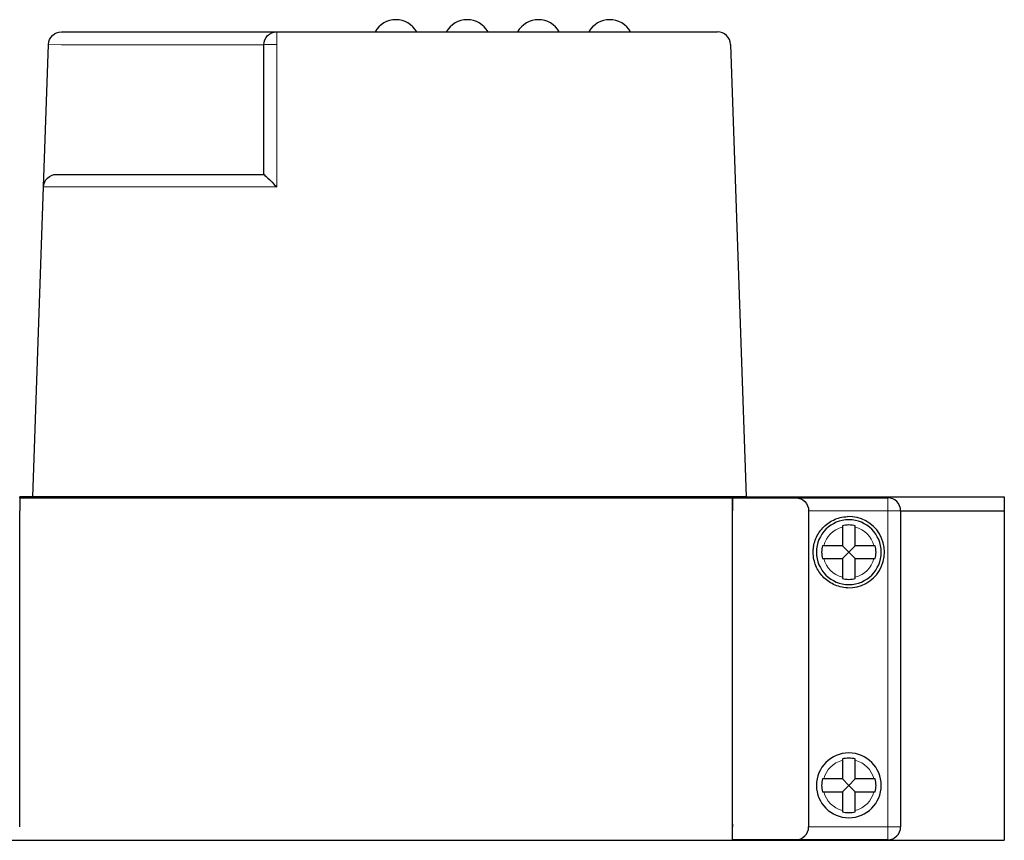
# Model space of a CAD drawing. Units: millimetres. Extents: x 6653 to 11272, y -4489 to -2911.
# Drawn here: x 7166 to 7242, y -4302 to -4238 of the extents above; entities that cross this region are included whole.
import ezdxf

# ---------------------------------------------------------------- set-up
doc = ezdxf.new("R2010")
doc.units = ezdxf.units.MM
doc.header["$MEASUREMENT"] = 0
doc.layers.add('11', color=7, linetype='Continuous', true_color=0xffffff)

msp = doc.modelspace()

# ---------------------------------------------------------------- linework, layer by layer
at = {"layer": '11', "color": 7, "linetype": 'Continuous'}
for p, q in [((7169.263, -4239.344), (7181.88, -4239.344)), ((7181.88, -4239.344), (7185.88, -4239.344)), ((7185.88, -4239.344), (7218.897, -4239.344)), ((7203.25, -4239.339), (7203.25, -4239.344)), ((7203.25, -4239.339), (7204.465, -4239.339)), ((7218.897, -4239.344), (7219.897, -4239.344)), ((7167.879, -4251.309), (7168.263, -4240.309)), ((7184.88, -4250.344), (7184.88, -4240.344)), ((7220.896, -4240.309), (7222.116, -4275.244)), ((7168.879, -4250.344), (7169.878, -4250.344)), ((7169.878, -4250.344), (7184.88, -4250.344)), ((7173.699, -4250.332), (7173.699, -4250.344)), ((7177.197, -4250.332), (7177.197, -4250.344)), ((7177.749, -4250.344), (7177.749, -4250.332)), ((7177.785, -4250.344), (7177.785, -4250.332)), ((7179.17, -4250.332), (7179.17, -4250.344)), ((7179.732, -4250.344), (7179.732, -4250.332)), ((7180.508, -4250.332), (7180.508, -4250.344)), ((7181.043, -4250.344), (7181.043, -4250.332)), ((7181.205, -4250.332), (7181.205, -4250.344)), ((7181.692, -4250.344), (7181.692, -4250.332)), ((7167.044, -4275.244), (7167.879, -4251.309)), ((7166.039, -4275.304), (7166.039, -4275.244)), ((7167.044, -4275.244), (7166.039, -4275.244)), ((7166.039, -4275.304), (7221.039, -4275.304)), ((7166.039, -4275.304), (7166.039, -4276.304)), ((7169.042, -4275.244), (7167.044, -4275.244)), ((7220.117, -4275.244), (7169.042, -4275.244)), ((7169.344, -4275.304), (7169.345, -4275.244)), ((7174.239, -4275.244), (7174.299, -4275.304)), ((7176.779, -4275.304), (7176.839, -4275.244)), ((7210.239, -4275.244), (7210.299, -4275.304)), ((7212.779, -4275.304), (7212.839, -4275.244)), ((7222.116, -4275.244), (7220.117, -4275.244)), ((7221.039, -4276.304), (7221.039, -4275.304)), ((7221.039, -4275.304), (7225.93, -4275.304)), ((7221.039, -4275.304), (7221.039, -4276.304)), ((7222.113, -4275.244), (7242.029, -4275.244)), ((7225.93, -4275.304), (7229.93, -4275.304)), ((7229.93, -4275.304), (7233.03, -4275.304)), ((7242.029, -4275.244), (7242.029, -4276.344)), ((7166.039, -4300.504), (7166.039, -4276.304)), ((7221.039, -4300.704), (7221.039, -4276.304)), ((7221.039, -4300.504), (7221.039, -4276.304)), ((7226.93, -4276.304), (7226.93, -4300.704)), ((7242.029, -4276.344), (7234.027, -4276.344)), ((7234.03, -4276.304), (7234.03, -4300.704)), ((7242.029, -4276.344), (7242.029, -4301.744)), ((7229.53, -4277.568), (7229.53, -4279.004)), ((7230.53, -4279.004), (7230.53, -4277.568)), ((7229.53, -4279.004), (7228.093, -4279.004)), ((7230.03, -4279.504), (7229.53, -4279.004)), ((7230.03, -4279.504), (7229.53, -4280.004)), ((7230.53, -4279.004), (7230.03, -4279.504)), ((7230.53, -4280.004), (7230.03, -4279.504)), ((7231.966, -4279.004), (7230.53, -4279.004)), ((7228.093, -4280.004), (7229.53, -4280.004)), ((7229.53, -4280.004), (7229.53, -4281.441)), ((7230.53, -4280.004), (7231.966, -4280.004)), ((7230.53, -4281.441), (7230.53, -4280.004)), ((7229.53, -4295.568), (7229.53, -4297.004)), ((7230.53, -4297.004), (7230.53, -4295.568)), ((7229.53, -4297.004), (7228.093, -4297.004)), ((7230.03, -4297.504), (7229.53, -4297.004)), ((7230.53, -4297.004), (7230.03, -4297.504)), ((7231.966, -4297.004), (7230.53, -4297.004)), ((7230.03, -4297.504), (7229.53, -4298.004)), ((7230.53, -4298.004), (7230.03, -4297.504)), ((7228.093, -4298.004), (7229.53, -4298.004)), ((7229.53, -4298.004), (7229.53, -4299.441)), ((7230.53, -4298.004), (7231.966, -4298.004)), ((7230.53, -4299.441), (7230.53, -4298.004)), ((7166.039, -4300.704), (7166.039, -4300.504)), ((7221.039, -4300.504), (7221.039, -4300.704)), ((7221.039, -4301.704), (7221.039, -4300.704)), ((6791.029, -4301.744), (7242.029, -4301.744)), ((7225.93, -4301.704), (7221.039, -4301.704)), ((7229.93, -4301.704), (7225.93, -4301.704)), ((7233.03, -4301.704), (7229.93, -4301.704))]:
    msp.add_line(p, q, dxfattribs=at)
at = {"layer": '11', "color": 7, "linetype": 'Continuous', "lineweight": 5}
for p, q in [((7185.88, -4240.309), (7185.88, -4239.344)), ((7168.263, -4240.309), (7169.263, -4240.344)), ((7181.88, -4240.344), (7169.263, -4240.344)), ((7184.88, -4240.344), (7181.88, -4240.344)), ((7185.88, -4240.309), (7185.88, -4251.309)), ((7185.88, -4251.309), (7169.878, -4251.309)), ((7233.03, -4275.304), (7233.03, -4276.304)), ((7229.93, -4276.304), (7226.93, -4276.304)), ((7233.03, -4276.304), (7229.93, -4276.304)), ((7233.03, -4300.704), (7233.03, -4276.304)), ((7233.03, -4276.304), (7234.03, -4276.304)), ((7226.93, -4300.704), (7229.93, -4300.704)), ((7229.93, -4300.704), (7233.03, -4300.704)), ((7233.03, -4300.704), (7233.03, -4301.704)), ((7233.03, -4300.704), (7234.03, -4300.704))]:
    msp.add_line(p, q, dxfattribs=at)
at = {"layer": '11', "color": 7, "linetype": 'Continuous', "extrusion": (0, 0, -1)}
for centre in [(-7230.03, -4279.504), (-7230.03, -4297.504)]:
    msp.add_circle(centre, 2.5, dxfattribs=at)
at = {"layer": '11', "color": 7, "linetype": 'Continuous'}
for centre, radius, start, end in [((7195.073, -4240.254), 1.85, 90, 150.53327), ((7195.073, -4240.254), 1.85, 29.46673, 90), ((7200.573, -4240.254), 1.85, 90, 150.53327), ((7200.573, -4240.254), 1.85, 29.46673, 90), ((7206.073, -4240.254), 1.85, 90, 150.53327), ((7206.073, -4240.254), 1.85, 29.46673, 90), ((7211.573, -4240.254), 1.85, 90, 150.53327), ((7211.573, -4240.254), 1.85, 29.46673, 90), ((7219.897, -4240.344), 1, 2, 90), ((7233.03, -4276.304), 1, 0, 90), ((7230.03, -4279.504), 2.1, 76.22585, 103.77415), ((7230.03, -4279.504), 2.75, 267.91606, 92.08394), ((7230.03, -4279.504), 2.1, 166.22585, 193.77415), ((7230.03, -4279.504), 2.1, 346.22585, 13.77415), ((7230.03, -4279.504), 2.1, 256.22585, 283.77415), ((7230.03, -4297.504), 2.1, 76.22585, 103.77415), ((7230.03, -4297.504), 2.1, 166.22585, 193.77415), ((7230.03, -4297.504), 2.1, 346.22585, 13.77415), ((7230.03, -4297.504), 2.1, 256.22585, 283.77415), ((7225.93, -4300.704), 1, 270, 0), ((7233.03, -4300.704), 1, 270, 0)]:
    msp.add_arc(centre, radius, start, end, dxfattribs=at)
at = {"layer": '11', "color": 7, "linetype": 'Continuous', "extrusion": (0, 0, -1)}
for centre, start, end in [((-7169.263, -4240.344), 2, 90), ((-7185.88, -4240.344), 0, 90), ((-7168.879, -4251.344), 2, 90), ((-7225.93, -4276.304), 90, 180)]:
    msp.add_arc(centre, 1, start, end, dxfattribs=at)
at = {"layer": '11', "color": 7, "linetype": 'Continuous', "lineweight": 5}
for centre, start, end in [((7230.03, -4279.504), 104.47751, 165.52249), ((7230.03, -4279.504), 14.47751, 75.52249), ((7230.03, -4279.504), 194.47751, 255.52249), ((7230.03, -4279.504), 284.47751, 345.52249), ((7230.03, -4297.504), 104.47751, 165.52249), ((7230.03, -4297.504), 14.47751, 75.52249), ((7230.03, -4297.504), 194.47751, 255.52249), ((7230.03, -4297.504), 284.47751, 345.52249)]:
    msp.add_arc(centre, 2, start, end, dxfattribs=at)
msp.add_ellipse((7185.88, -4240.344), major_axis=(1, 0), ratio=0.034899, start_param=1.570796, end_param=3.141593, dxfattribs=at)
at = {"layer": '11', "color": 7, "linetype": 'Continuous', "extrusion": (0, 0, -1)}
msp.add_ellipse((7185.88, -4251.344), major_axis=(-1, 1), ratio=0.017455, start_param=0.01745, end_param=1.553343, dxfattribs=at)
at = {"layer": '11', "color": 7, "linetype": 'Continuous', "lineweight": 5, "extrusion": (0, 0, -1)}
msp.add_ellipse((7169.879, -4251.344), major_axis=(-2, 0.035), ratio=0.017434, start_param=0.000304, end_param=1.569883, dxfattribs=at)
at = {"layer": '11', "color": 7, "linetype": 'Continuous'}
msp.add_open_spline([(7229.93, -4282.253), (7229.737, -4282.246), (7229.551, -4282.219), (7229.188, -4282.129), (7229.012, -4282.066), (7228.689, -4281.912), (7228.536, -4281.82), (7228.26, -4281.617), (7228.136, -4281.505), (7227.91, -4281.264), (7227.808, -4281.134), (7227.631, -4280.859), (7227.555, -4280.715), (7227.426, -4280.406), (7227.374, -4280.24), (7227.301, -4279.887), (7227.28, -4279.697), (7227.28, -4279.413), (7227.284, -4279.317), (7227.304, -4279.13), (7227.318, -4279.039), (7227.373, -4278.773), (7227.424, -4278.608), (7227.552, -4278.299), (7227.63, -4278.152), (7227.807, -4277.877), (7227.907, -4277.749), (7228.132, -4277.508), (7228.258, -4277.395), (7228.535, -4277.19), (7228.684, -4277.099), (7229.009, -4276.945), (7229.184, -4276.881), (7229.546, -4276.791), (7229.737, -4276.763), (7229.93, -4276.756)], degree=3, knots=[0, 0, 0, 0, 0.0625, 0.0625, 0.125, 0.125, 0.1875, 0.1875, 0.25, 0.25, 0.3125, 0.3125, 0.375, 0.375, 0.4375, 0.4375, 0.5, 0.5, 0.53125, 0.53125, 0.5625, 0.5625, 0.625, 0.625, 0.6875, 0.6875, 0.75, 0.75, 0.8125, 0.8125, 0.875, 0.875, 0.9375, 0.9375, 1, 1, 1, 1], dxfattribs=at)
for points in [[(7229.53, -4277.465), (7229.53, -4277.499), (7229.53, -4277.533), (7229.53, -4277.568)], [(7230.53, -4277.568), (7230.53, -4277.533), (7230.53, -4277.499), (7230.53, -4277.465)], [(7228.093, -4279.004), (7228.058, -4279.004), (7228.024, -4279.004), (7227.99, -4279.004)], [(7232.069, -4279.004), (7232.035, -4279.004), (7232.001, -4279.004), (7231.966, -4279.004)], [(7227.99, -4280.004), (7228.024, -4280.004), (7228.058, -4280.004), (7228.093, -4280.004)], [(7231.966, -4280.004), (7232.001, -4280.004), (7232.035, -4280.004), (7232.069, -4280.004)], [(7229.53, -4281.441), (7229.53, -4281.476), (7229.53, -4281.51), (7229.53, -4281.544)], [(7230.53, -4281.544), (7230.53, -4281.51), (7230.53, -4281.476), (7230.53, -4281.441)], [(7229.53, -4295.465), (7229.53, -4295.499), (7229.53, -4295.533), (7229.53, -4295.568)], [(7230.53, -4295.568), (7230.53, -4295.533), (7230.53, -4295.499), (7230.53, -4295.465)], [(7228.093, -4297.004), (7228.058, -4297.004), (7228.024, -4297.004), (7227.99, -4297.004)], [(7232.069, -4297.004), (7232.035, -4297.004), (7232.001, -4297.004), (7231.966, -4297.004)], [(7227.99, -4298.004), (7228.024, -4298.004), (7228.058, -4298.004), (7228.093, -4298.004)], [(7231.966, -4298.004), (7232.001, -4298.004), (7232.035, -4298.004), (7232.069, -4298.004)], [(7229.53, -4299.441), (7229.53, -4299.476), (7229.53, -4299.51), (7229.53, -4299.544)], [(7230.53, -4299.544), (7230.53, -4299.51), (7230.53, -4299.476), (7230.53, -4299.441)]]:
    msp.add_open_spline(points, degree=3, dxfattribs=at)

doc.saveas('drawing.dxf')
